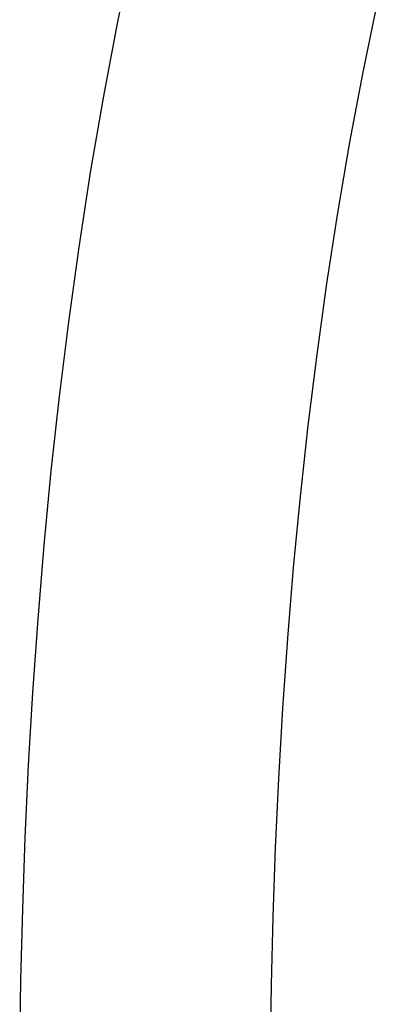
# Model space of a CAD drawing. Extents: x -390 to 1064, y -392 to 574.
# Drawn here: x 25 to 39, y -296 to -260 of the extents above; entities that cross this region are included whole.
import ezdxf

# ---------------------------------------------------------------- set-up
doc = ezdxf.new("R2010")
doc.units = 0
doc.header["$LTSCALE"] = 20
doc.layers.add('DETAIL', color=5, linetype='CONTINUOUS')

msp = doc.modelspace()

# ---------------------------------------------------------------- linework, layer by layer
at = {"layer": 'DETAIL', "color": 5, "linetype": 'CONTINUOUS'}
for p, q in [((29.616, -257.55), (29.05, -260.278)), ((38.625, -259.502), (38.094, -262.065)), ((29.05, -260.278), (28.533, -263.016)), ((38.094, -262.065), (37.607, -264.646)), ((28.533, -263.016), (28.063, -265.762)), ((28.533, -263.016), (28.533, -263.016)), ((37.607, -264.646), (37.162, -267.242)), ((37.607, -264.646), (37.607, -264.646)), ((28.063, -265.762), (27.638, -268.511)), ((37.162, -267.242), (36.759, -269.848)), ((27.638, -268.511), (27.256, -271.261)), ((27.638, -268.511), (27.638, -268.511)), ((36.759, -269.848), (36.396, -272.46)), ((36.759, -269.848), (36.759, -269.848)), ((27.256, -271.261), (26.916, -274.008)), ((36.396, -272.46), (36.072, -275.075)), ((26.916, -274.008), (26.616, -276.749)), ((26.916, -274.008), (26.916, -274.008)), ((36.072, -275.075), (35.785, -277.689)), ((36.072, -275.075), (36.072, -275.075)), ((26.616, -276.749), (26.354, -279.48)), ((35.785, -277.689), (35.535, -280.299)), ((26.354, -279.48), (26.129, -282.198)), ((26.354, -279.48), (26.354, -279.48)), ((35.535, -280.299), (35.32, -282.901)), ((35.535, -280.299), (35.535, -280.299)), ((26.129, -282.198), (25.939, -284.9)), ((35.32, -282.901), (35.138, -285.491)), ((25.939, -284.9), (25.783, -287.582)), ((25.939, -284.9), (25.939, -284.9)), ((35.138, -285.491), (34.988, -288.065)), ((35.138, -285.491), (35.138, -285.491)), ((25.783, -287.582), (25.658, -290.241)), ((34.988, -288.065), (34.868, -290.62)), ((25.658, -290.241), (25.563, -292.876)), ((25.658, -290.241), (25.658, -290.241)), ((34.868, -290.62), (34.777, -293.155)), ((34.868, -290.62), (34.868, -290.62)), ((25.563, -292.876), (25.499, -295.476)), ((34.777, -293.155), (34.715, -295.659)), ((25.499, -295.476), (25.466, -298.038)), ((25.499, -295.476), (25.499, -295.476)), ((34.715, -295.659), (34.683, -298.129)), ((34.715, -295.659), (34.715, -295.659))]:
    msp.add_line(p, q, dxfattribs=at)

doc.saveas('drawing.dxf')
